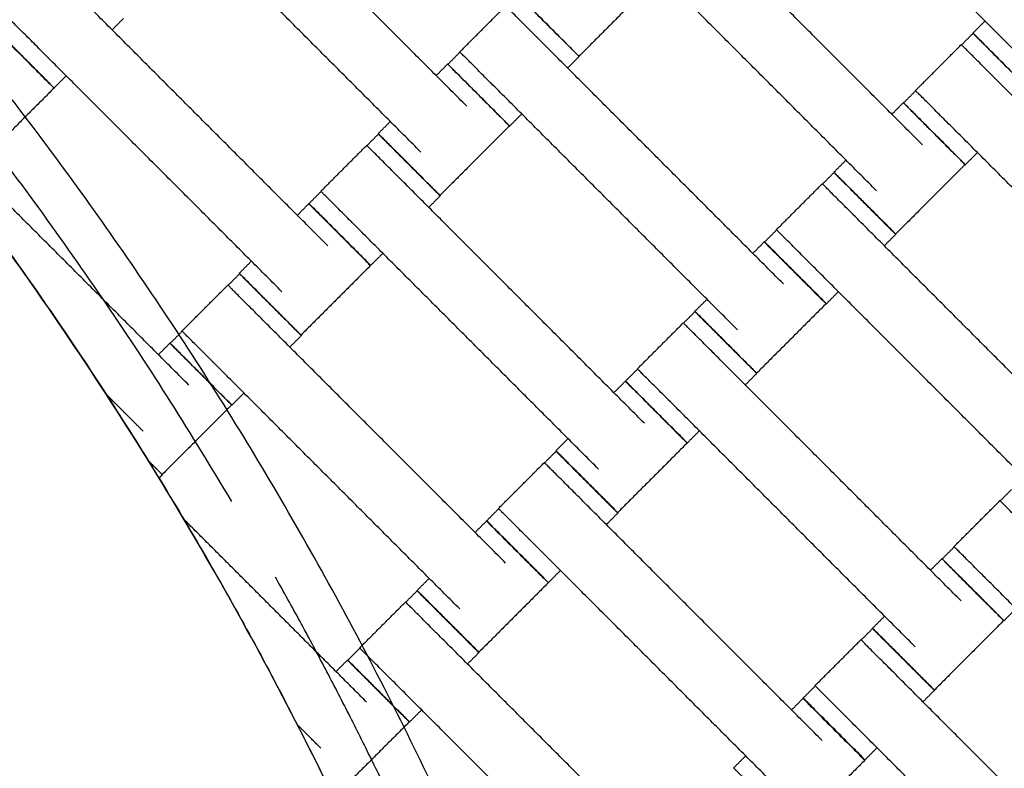
# Model space of a CAD drawing. Units: centimetres. Extents: x 596 to 1110, y -1011 to -530.
# Drawn here: x 871 to 893, y -802 to -785 of the extents above; entities that cross this region are included whole.
import ezdxf

# ---------------------------------------------------------------- set-up
doc = ezdxf.new("R2010")
doc.units = ezdxf.units.CM
for name, color, linetype, true_color in [('Domyslna', 7, 'Continuous', 0x000000), ('Make2D$Adnotacja', 7, 'Continuous', 0x000000), ('Make2D$Widoczne$Krzywe', 7, 'Continuous', 0x000000)]:
    doc.layers.add(name, color=color, linetype=linetype, true_color=true_color)
doc.styles.add('Arial Normalny', font='arial.ttf')
doc.dimstyles.new('TRAMPOL', dxfattribs={"dimscale": 1.1, "dimtxt": 7, "dimasz": 10, "dimexe": 5, "dimexo": 5, "dimgap": 1.1, "dimtad": 1, "dimtoh": 1, "dimdec": 0, "dimzin": 1, "dimdsep": 46, "dimtxsty": 'Arial Normalny', "dimcen": 5, "dimazin": 1, "dimtfac": 1, "dimtdec": 4, "dimtix": 1, "dimtofl": 0, "dimtmove": 1, "dimatfit": 3, "dimfxl": 10, "dimtolj": 1, "dimtzin": 1, "dimarcsym": 0})

# ---------------------------------------------------------------- blocks, each defined once
blk = doc.blocks.new('*D3')
at = {"layer": 'Defpoints', "color": 0, "transparency": 16777216}
for p in [(963.336, -749.694), (801.783, -839.812)]:
    blk.add_point(p, dxfattribs=at)
at = {"layer": 'Make2D$Adnotacja', "color": 0, "lineweight": -2, "transparency": 16777216}
for p, q in [((982.549, -738.977), (972.943, -744.335)), ((1008.168, -738.977), (982.549, -738.977))]:
    blk.add_line(p, q, dxfattribs=at)
at = {"layer": 'Make2D$Adnotacja', "color": 0, "transparency": 16777216}
for p, q in [((801.783, -845.312), (801.783, -834.312)), ((796.283, -839.812), (807.283, -839.812))]:
    blk.add_line(p, q, dxfattribs=at)
blk.add_solid([(972.05, -742.734), (973.836, -745.936), (963.336, -749.694)], dxfattribs=at)
at = {"layer": 'Make2D$Adnotacja', "color": 0, "transparency": 16777216, "insert": (995.964, -733.836), "char_height": 7.7, "attachment_point": 5, "style": 'Arial Normalny'}
blk.add_mtext('\\A1;R185', dxfattribs=at)
blk = doc.blocks.new('*D4')
at = {"layer": 'Defpoints', "color": 0, "transparency": 16777216}
for p in [(1006.723, -607.576), (801.425, -839.93)]:
    blk.add_point(p, dxfattribs=at)
at = {"layer": 'Make2D$Adnotacja', "color": 0, "lineweight": -2, "transparency": 16777216}
for p, q in [((788.812, -854.206), (999.44, -615.819)), ((763.278, -854.206), (788.812, -854.206))]:
    blk.add_line(p, q, dxfattribs=at)
at = {"layer": 'Make2D$Adnotacja', "color": 0, "transparency": 16777216}
blk.add_solid([(1000.814, -617.033), (998.066, -614.605), (1006.723, -607.576)], dxfattribs=at)
at = {"layer": 'Make2D$Adnotacja', "color": 0, "transparency": 16777216, "insert": (775.44, -849.065), "char_height": 7.7, "attachment_point": 5, "style": 'Arial Normalny'}
blk.add_mtext('\\A1;R310', dxfattribs=at)
blk = doc.blocks.new('*D5')
at = {"layer": 'Defpoints', "color": 0, "transparency": 16777216}
for p in [(801.399, -779.797), (986.399, -839.797), (986.399, -878.99)]:
    blk.add_point(p, dxfattribs=at)
at = {"layer": 'Make2D$Adnotacja', "color": 0, "lineweight": -2, "transparency": 16777216}
for p, q in [((801.399, -785.297), (801.399, -884.49)), ((986.399, -845.297), (986.399, -884.49)), ((812.399, -878.99), (975.399, -878.99))]:
    blk.add_line(p, q, dxfattribs=at)
at = {"layer": 'Make2D$Adnotacja', "color": 0, "transparency": 16777216}
for points in [[(812.399, -877.157), (812.399, -880.824), (801.399, -878.99)], [(975.399, -880.824), (975.399, -877.157), (986.399, -878.99)]]:
    blk.add_solid(points, dxfattribs=at)
at = {"layer": 'Make2D$Adnotacja', "color": 0, "transparency": 16777216, "insert": (893.899, -873.85), "char_height": 7.7, "attachment_point": 5, "style": 'Arial Normalny'}
blk.add_mtext('\\A1;185', dxfattribs=at)
blk = doc.blocks.new('*D15')
at = {"layer": 'Defpoints', "color": 0, "transparency": 16777216}
for p in [(963.336, -749.694), (801.783, -839.812)]:
    blk.add_point(p, dxfattribs=at)
at = {"layer": 'Domyslna', "color": 0, "lineweight": -2, "transparency": 16777216}
for p, q in [((982.549, -738.977), (972.943, -744.335)), ((1008.168, -738.977), (982.549, -738.977))]:
    blk.add_line(p, q, dxfattribs=at)
at = {"layer": 'Domyslna', "color": 0, "transparency": 16777216}
for p, q in [((801.783, -845.312), (801.783, -834.312)), ((796.283, -839.812), (807.283, -839.812))]:
    blk.add_line(p, q, dxfattribs=at)
blk.add_solid([(972.05, -742.734), (973.836, -745.936), (963.336, -749.694)], dxfattribs=at)
at = {"layer": 'Domyslna', "color": 0, "transparency": 16777216, "insert": (995.964, -733.836), "char_height": 7.7, "attachment_point": 5, "style": 'Arial Normalny'}
blk.add_mtext('\\A1;R185', dxfattribs=at)
blk = doc.blocks.new('*D16')
at = {"layer": 'Defpoints', "color": 0, "transparency": 16777216}
for p in [(1006.723, -607.576), (801.425, -839.93)]:
    blk.add_point(p, dxfattribs=at)
at = {"layer": 'Domyslna', "color": 0, "lineweight": -2, "transparency": 16777216}
for p, q in [((788.812, -854.206), (999.44, -615.819)), ((763.278, -854.206), (788.812, -854.206))]:
    blk.add_line(p, q, dxfattribs=at)
at = {"layer": 'Domyslna', "color": 0, "transparency": 16777216}
blk.add_solid([(1000.814, -617.033), (998.066, -614.605), (1006.723, -607.576)], dxfattribs=at)
at = {"layer": 'Domyslna', "color": 0, "transparency": 16777216, "insert": (775.44, -849.065), "char_height": 7.7, "attachment_point": 5, "style": 'Arial Normalny'}
blk.add_mtext('\\A1;R310', dxfattribs=at)
blk = doc.blocks.new('*D17')
at = {"layer": 'Defpoints', "color": 0, "transparency": 16777216}
for p in [(801.399, -779.797), (986.399, -839.797), (986.399, -878.99)]:
    blk.add_point(p, dxfattribs=at)
at = {"layer": 'Domyslna', "color": 0, "lineweight": -2, "transparency": 16777216}
for p, q in [((801.399, -785.297), (801.399, -884.49)), ((986.399, -845.297), (986.399, -884.49)), ((812.399, -878.99), (975.399, -878.99))]:
    blk.add_line(p, q, dxfattribs=at)
at = {"layer": 'Domyslna', "color": 0, "transparency": 16777216}
for points in [[(812.399, -877.157), (812.399, -880.824), (801.399, -878.99)], [(975.399, -880.824), (975.399, -877.157), (986.399, -878.99)]]:
    blk.add_solid(points, dxfattribs=at)
at = {"layer": 'Domyslna', "color": 0, "transparency": 16777216, "insert": (893.899, -873.85), "char_height": 7.7, "attachment_point": 5, "style": 'Arial Normalny'}
blk.add_mtext('\\A1;185', dxfattribs=at)

msp = doc.modelspace()

# ---------------------------------------------------------------- linework, layer by layer
at = {"layer": 'Domyslna', "color": 6, "lineweight": 100, "true_color": 0xff00ff}
msp.add_arc((799.625, -839.93), 310.058, 359.92634, 89.61785, dxfattribs=at)
at = {"layer": 'Make2D$Widoczne$Krzywe', "color": 6, "true_color": 0xff00ff}
msp.add_rational_spline([(1109.683, -840.329), (1110.079, -531.936), (801.693, -529.879), (739.119, -556.592), (676.546, -583.304), (676.546, -711.541), (676.546, -839.777), (738.778, -902.213), (801.011, -964.649), (929.052, -964.649), (1057.092, -964.649), (1083.388, -902.489), (1109.683, -840.329)], [1, 0.709007847199, 1, 1, 1, 1, 1, 1, 1, 1, 1, 1, 1], degree=2, knots=[-485.36854, -485.36854, -485.36854, 0, 0, 136.074006, 136.074006, 392.546951, 392.546951, 568.854922, 568.854922, 824.936447, 824.936447, 959.922775, 959.922775, 959.922775], dxfattribs=at)
at = {"layer": 'Make2D$Widoczne$Krzywe', "color": 1, "lineweight": -3, "true_color": 0xff0000}
for points, knots in [([(801.4, -654.794), (804.371, -654.794), (810.305, -654.937), (819.17, -655.578), (827.964, -656.64), (836.655, -658.113), (845.214, -659.986), (853.617, -662.246), (861.838, -664.874), (869.856, -667.855), (877.646, -671.167), (885.195, -674.789), (892.483, -678.7), (899.5, -682.875), (906.231, -687.292), (912.671, -691.927), (918.811, -696.756), (924.967, -702.03), (931.167, -707.839), (937.42, -714.29), (943.452, -721.157), (949.231, -728.436), (954.717, -736.115), (959.874, -744.179), (964.666, -752.608), (969.057, -761.379), (973.016, -770.465), (976.511, -779.833), (979.515, -789.449), (982.005, -799.273), (983.96, -809.264), (985.367, -819.378), (986.214, -829.569), (986.402, -836.388), (986.402, -839.797)], [0.004926, 0.004926, 0.004926, 0.004926, 89.124556, 178.025183, 266.600581, 354.751679, 442.382274, 529.399626, 615.714998, 701.244127, 785.907633, 869.631356, 952.346612, 1033.99039, 1114.505468, 1193.840461, 1271.949819, 1348.793749, 1436.958058, 1526.776711, 1618.187939, 1711.120002, 1805.491088, 1901.209359, 1998.17314, 2096.271265, 2195.383589, 2295.38166, 2396.129563, 2497.484898, 2599.299908, 2701.422716, 2803.698657, 2905.971666, 2905.971666, 2905.971666, 2905.971666]), ([(805.4, -754.893), (806.614, -754.95), (809.13, -755.122), (812.956, -755.557), (816.89, -756.19), (820.846, -757.02), (824.812, -758.052), (828.772, -759.29), (832.712, -760.738), (836.615, -762.397), (840.464, -764.266), (844.244, -766.344), (847.937, -768.626), (851.528, -771.107), (855, -773.78), (858.338, -776.636), (861.528, -779.666), (864.557, -782.856), (867.415, -786.195), (870.088, -789.666), (872.569, -793.257), (874.851, -796.95), (876.929, -800.73), (878.798, -804.579), (880.457, -808.482), (881.905, -812.422), (883.144, -816.381), (884.176, -820.347), (885.006, -824.304), (885.639, -828.237), (886.224, -833.389), (886.398, -837.246), (886.398, -839.796), (886.398, -839.797)], [40.031732, 40.031732, 40.031732, 40.031732, 76.479325, 115.697866, 155.534891, 195.96039, 236.940804, 278.43907, 320.414719, 362.824023, 405.620191, 448.753616, 492.172177, 535.821573, 579.645713, 623.587128, 667.587417, 711.587705, 755.52912, 799.35326, 843.002656, 886.421217, 929.554643, 972.35081, 1014.760114, 1056.735764, 1098.23403, 1139.214443, 1179.639942, 1219.476967, 1258.695508, 1335.174833, 1335.188323, 1335.188323, 1335.188323, 1335.188323])]:
    msp.add_open_spline(points, degree=3, knots=knots, dxfattribs=at)
at = {"layer": 'Make2D$Widoczne$Krzywe', "color": 1, "linetype": 'Continuous', "lineweight": -3, "true_color": 0xff0000}
msp.add_rational_spline([(986.572, -839.816), (986.573, -763.18), (932.379, -708.994), (888.876, -665.499), (827.99, -656.718)], [1, 0.923859525039, 1, 0.937949376157, 0.977034972472], degree=2, knots=[0, 0, 0, 1453.094373, 1453.094373, 2637.292559, 2637.292559, 2637.292559], dxfattribs=at)
at = {"layer": 'Make2D$Widoczne$Krzywe', "color": 9, "linetype": 'Continuous', "lineweight": -3, "true_color": 0xbebebe}
for points, weights, knots in [([(957.547, -814.796), (949.444, -764.279), (913.262, -728.106), (877.016, -691.869), (826.399, -683.816)], [0.975188052723, 0.939464259747, 1, 0.939363885243, 0.97530678484], [254.275543, 254.275543, 254.275543, 1240.753742, 1240.753742, 2228.867624, 2228.867624, 2228.867624]), ([(884.905, -814.796), (878.598, -793.79), (863.086, -778.284), (847.509, -762.714), (826.399, -756.431)], [0.964383877635, 0.952235222148, 1, 0.952044138641, 0.964482038149], [254.806946, 254.806946, 254.806946, 683.443135, 683.443135, 1113.794088, 1113.794088, 1113.794088])]:
    msp.add_rational_spline(points, weights, degree=2, knots=knots, dxfattribs=at)
at = {"layer": 'Make2D$Widoczne$Krzywe', "color": 1, "lineweight": -3, "true_color": 0xff0000}
msp.add_rational_spline([(886.399, -839.797), (886.399, -777.02), (826.399, -758.556)], [0.999999869549, 0.765745477646, 0.906202178268], degree=2, dxfattribs=at)
at = {"layer": 'Make2D$Widoczne$Krzywe', "color": 9, "linetype": 'Continuous', "lineweight": -3, "true_color": 0xbebebe}
for points, weights in [([(875.548, -795.933), (864.332, -777.026), (845.419, -765.821)], [1, 0.968849525291, 1]), ([(883.866, -814.796), (881.141, -805.834), (876.55, -797.668)], [0.984697283371, 0.986484567109, 1])]:
    msp.add_rational_spline(points, weights, degree=2, dxfattribs=at)
at = {"layer": 'Make2D$Widoczne$Krzywe', "color": 18, "lineweight": -3, "true_color": 0x000000}
for points in [[(893.487, -785.645), (890.666, -782.824), (887.845, -780.004)], [(880.925, -786.893), (878.104, -784.072), (875.284, -781.251)], [(891.355, -787.777), (888.534, -784.956), (885.713, -782.135)], [(879.875, -787.943), (877.054, -785.122), (874.233, -782.302)], [(890.305, -788.827), (887.484, -786.006), (884.663, -783.185)], [(885.085, -784.163), (884.29, -784.958), (883.495, -785.753)], [(877.745, -790.087), (874.925, -787.266), (872.104, -784.445)], [(880.767, -785.653), (881.292, -785.128), (881.817, -784.603)], [(873.071, -784.886), (872.939, -785.018), (872.808, -785.149)], [(892.511, -785.223), (892.65, -785.084), (892.788, -784.946)], [(888.173, -790.959), (885.352, -788.138), (882.531, -785.317)], [(892.252, -785.491), (892.383, -785.36), (892.515, -785.228)], [(876.695, -791.137), (873.874, -788.317), (871.053, -785.496)], [(891.196, -786.537), (891.722, -786.012), (892.247, -785.486)], [(880.495, -785.935), (880.633, -785.796), (880.772, -785.657)], [(883.498, -785.758), (883.367, -785.89), (883.235, -786.021)], [(880.226, -786.194), (880.358, -786.063), (880.489, -785.931)], [(871.757, -786.2), (871.619, -786.338), (871.48, -786.477)], [(898.603, -791.843), (895.782, -789.022), (892.961, -786.201)], [(871.479, -786.48), (870.684, -787.275), (869.889, -788.07)], [(887.123, -792.009), (884.302, -789.188), (881.481, -786.367)], [(890.924, -786.818), (891.063, -786.68), (891.201, -786.542)], [(890.656, -787.078), (890.788, -786.946), (890.919, -786.815)], [(882.185, -787.071), (882.047, -787.21), (881.908, -787.348)], [(878.899, -787.521), (879.038, -787.383), (879.176, -787.244)], [(881.903, -787.345), (881.108, -788.14), (880.313, -788.935)], [(897.553, -792.893), (894.732, -790.072), (891.911, -787.251)], [(874.567, -793.276), (871.746, -790.455), (868.925, -787.635)], [(878.642, -787.794), (878.773, -787.663), (878.905, -787.531)], [(877.587, -788.84), (878.112, -788.315), (878.637, -787.79)], [(892.615, -787.955), (892.477, -788.094), (892.338, -788.232)], [(889.329, -788.405), (889.468, -788.266), (889.606, -788.128)], [(892.333, -788.229), (891.538, -789.024), (890.743, -789.819)], [(884.993, -794.146), (882.172, -791.325), (879.352, -788.504)], [(889.07, -788.673), (889.201, -788.542), (889.333, -788.41)], [(888.014, -789.719), (888.54, -789.194), (889.065, -788.668)], [(877.315, -789.122), (877.453, -788.983), (877.592, -788.845)], [(880.319, -788.945), (880.187, -789.076), (880.056, -789.208)], [(877.047, -789.388), (877.178, -789.257), (877.309, -789.125)], [(895.421, -795.025), (892.6, -792.204), (889.779, -789.383)], [(883.943, -795.196), (881.122, -792.375), (878.301, -789.554)], [(887.742, -790), (887.881, -789.862), (888.02, -789.723)], [(890.746, -789.824), (890.615, -789.955), (890.483, -790.087)], [(887.474, -790.26), (887.606, -790.128), (887.737, -789.997)], [(879.005, -790.258), (878.867, -790.397), (878.728, -790.535)], [(875.719, -790.715), (875.858, -790.577), (875.996, -790.438)], [(878.723, -790.539), (877.928, -791.334), (877.133, -792.129)], [(894.371, -796.075), (891.55, -793.254), (888.729, -790.433)], [(875.463, -790.99), (875.595, -790.859), (875.726, -790.728)], [(874.408, -792.036), (874.933, -791.511), (875.458, -790.986)], [(889.433, -791.137), (889.295, -791.276), (889.156, -791.414)], [(886.147, -791.587), (886.285, -791.449), (886.424, -791.31)], [(889.151, -791.411), (888.356, -792.206), (887.561, -793.001)], [(881.815, -797.342), (878.994, -794.521), (876.173, -791.7)], [(885.888, -791.855), (886.019, -791.724), (886.151, -791.592)], [(884.832, -792.901), (885.358, -792.376), (885.883, -791.85)], [(874.136, -792.318), (874.275, -792.179), (874.413, -792.04)], [(877.14, -792.141), (877.009, -792.273), (876.877, -792.404)], [(873.868, -792.577), (874, -792.446), (874.131, -792.314)], [(892.239, -798.207), (889.418, -795.386), (886.597, -792.565)], [(880.765, -798.392), (877.944, -795.571), (875.123, -792.751)], [(884.56, -793.182), (884.699, -793.044), (884.837, -792.905)], [(887.564, -793.006), (887.433, -793.137), (887.301, -793.269)], [(884.294, -793.447), (884.426, -793.315), (884.557, -793.184)], [(873.517, -794.326), (873.093, -793.903), (872.67, -793.479)], [(875.827, -793.454), (875.688, -793.593), (875.55, -793.731)], [(872.786, -793.659), (872.802, -793.643), (872.818, -793.627)], [(875.545, -793.728), (874.75, -794.523), (873.955, -795.318)], [(891.189, -799.257), (888.368, -796.436), (885.547, -793.615)], [(886.251, -794.319), (886.113, -794.458), (885.974, -794.596)], [(882.967, -794.774), (883.106, -794.636), (883.244, -794.497)], [(885.971, -794.598), (885.176, -795.393), (884.381, -796.188)], [(882.708, -795.049), (882.839, -794.918), (882.971, -794.786)], [(881.652, -796.095), (882.178, -795.57), (882.703, -795.044)], [(873.958, -795.323), (873.92, -795.361), (873.882, -795.4)], [(889.059, -801.401), (886.238, -798.58), (883.417, -795.759)], [(893.136, -795.921), (893.267, -795.789), (893.398, -795.658)], [(892.08, -796.966), (892.605, -796.441), (893.131, -795.916)], [(881.38, -796.377), (881.519, -796.238), (881.658, -796.099)], [(884.384, -796.2), (884.253, -796.332), (884.121, -796.463)], [(878.633, -800.524), (876.541, -798.432), (874.45, -796.341)], [(881.116, -796.643), (881.247, -796.512), (881.379, -796.38)], [(888.009, -802.451), (885.188, -799.63), (882.367, -796.809)], [(891.808, -797.248), (891.947, -797.11), (892.085, -796.971)], [(891.54, -797.507), (891.672, -797.376), (891.803, -797.245)], [(883.071, -797.513), (882.933, -797.652), (882.794, -797.79)], [(879.789, -797.97), (879.927, -797.832), (880.066, -797.693)], [(882.793, -797.794), (881.997, -798.589), (881.202, -799.384)], [(898.437, -803.323), (895.616, -800.502), (892.795, -797.681)], [(879.529, -798.238), (879.661, -798.107), (879.792, -797.975)], [(878.474, -799.284), (878.999, -798.759), (879.524, -798.234)], [(893.499, -798.385), (893.361, -798.523), (893.222, -798.662)], [(890.213, -798.835), (890.351, -798.696), (890.49, -798.558)], [(893.217, -798.658), (892.422, -799.454), (891.627, -800.249)], [(889.953, -799.103), (890.085, -798.972), (890.216, -798.84)], [(885.881, -804.59), (883.06, -801.769), (880.239, -798.948)], [(888.898, -800.148), (889.423, -799.623), (889.949, -799.098)], [(878.202, -799.566), (878.341, -799.427), (878.479, -799.289)], [(881.206, -799.389), (881.075, -799.521), (880.943, -799.652)], [(877.934, -799.825), (878.065, -799.693), (878.197, -799.562)], [(896.305, -805.455), (893.484, -802.634), (890.663, -799.813)], [(884.83, -805.64), (882.01, -802.819), (879.189, -799.998)], [(888.626, -800.43), (888.765, -800.292), (888.903, -800.153)], [(891.63, -800.254), (891.499, -800.385), (891.367, -800.517)], [(888.36, -800.702), (888.492, -800.57), (888.623, -800.439)], [(879.893, -800.702), (879.754, -800.841), (879.616, -800.979)], [(895.255, -806.505), (892.434, -803.684), (889.613, -800.863)], [(877.583, -801.574), (877.315, -801.307), (877.047, -801.039)], [(879.611, -800.976), (878.815, -801.771), (878.02, -802.566)], [(890.317, -801.567), (890.179, -801.705), (890.04, -801.844)], [(887.033, -802.029), (887.171, -801.891), (887.31, -801.752)], [(890.037, -801.853), (889.242, -802.648), (888.447, -803.443)]]:
    msp.add_open_spline(points, degree=2, dxfattribs=at)
for points, weights in [([(882.081, -784.339), (882.081, -784.34), (882.788, -785.046)], [1, 0.707106781187, 1]), ([(882.085, -784.344), (882.084, -784.345), (882.791, -785.052)], [1, 0.707106781187, 1]), ([(870.065, -785.066), (870.065, -785.067), (870.772, -785.774)], [1, 0.707106781187, 1]), ([(870.067, -785.063), (870.066, -785.063), (870.773, -785.77)], [1, 0.707106781187, 1]), ([(882.791, -785.052), (883.498, -785.758), (883.498, -785.758)], [1, 0.707106781187, 1]), ([(892.511, -785.223), (892.511, -785.223), (893.217, -785.93)], [1, 0.707106781187, 1]), ([(892.515, -785.228), (892.514, -785.229), (893.221, -785.936)], [1, 0.707106781187, 1]), ([(870.772, -785.774), (871.478, -786.48), (871.479, -786.48)], [1, 0.707106781187, 1]), ([(870.773, -785.77), (871.48, -786.477), (871.48, -786.477)], [1, 0.707106781187, 1]), ([(880.489, -785.931), (880.489, -785.931), (881.196, -786.638)], [1, 0.707106781187, 1]), ([(880.495, -785.935), (880.494, -785.935), (881.2, -786.641)], [1, 0.707475560933, 0.999263369164]), ([(893.221, -785.936), (893.928, -786.642), (893.928, -786.642)], [1, 0.707106781187, 1]), ([(881.196, -786.638), (881.903, -787.345), (881.903, -787.345)], [1, 0.707106781187, 1]), ([(881.201, -786.642), (881.908, -787.349), (881.908, -787.348)], [1, 0.707106781187, 1]), ([(890.919, -786.815), (890.919, -786.815), (891.626, -787.522)], [1, 0.707106781187, 1]), ([(890.924, -786.818), (890.924, -786.819), (891.629, -787.524)], [1, 0.70773261074, 0.998751015332]), ([(878.899, -787.521), (878.899, -787.522), (879.606, -788.228)], [1, 0.707106781187, 1]), ([(878.905, -787.531), (878.904, -787.532), (879.611, -788.239)], [1, 0.707106781187, 1]), ([(891.626, -787.522), (892.332, -788.229), (892.333, -788.229)], [1, 0.707106781187, 1]), ([(891.631, -787.526), (892.338, -788.233), (892.338, -788.232)], [1, 0.707106781187, 1]), ([(879.606, -788.228), (880.312, -788.935), (880.313, -788.935)], [1, 0.707106781187, 1]), ([(879.611, -788.239), (880.318, -788.945), (880.319, -788.945)], [1, 0.707106781187, 1]), ([(889.329, -788.405), (889.329, -788.405), (890.035, -789.112)], [1, 0.707106781187, 1]), ([(889.333, -788.41), (889.332, -788.411), (890.039, -789.118)], [1, 0.707106781187, 1]), ([(877.309, -789.125), (877.309, -789.125), (878.016, -789.832)], [1, 0.707106781187, 1]), ([(877.315, -789.122), (877.314, -789.122), (878.021, -789.829)], [1, 0.707106781187, 1]), ([(890.038, -789.115), (890.742, -789.819), (890.743, -789.819)], [0.998719487157, 0.707748443343, 1]), ([(890.039, -789.118), (890.746, -789.824), (890.746, -789.824)], [1, 0.707106781187, 1]), ([(878.016, -789.832), (878.723, -790.539), (878.723, -790.539)], [1, 0.707106781187, 1]), ([(878.021, -789.829), (878.728, -790.536), (878.728, -790.535)], [1, 0.707106781187, 1]), ([(887.737, -789.997), (887.737, -789.997), (888.444, -790.704)], [1, 0.707106781187, 1]), ([(887.742, -790), (887.742, -790.001), (888.448, -790.707)], [1, 0.707449431837, 0.999315500422]), ([(875.719, -790.715), (875.719, -790.716), (876.426, -791.423)], [1, 0.707106781187, 1]), ([(875.726, -790.728), (875.726, -790.728), (876.433, -791.435)], [1, 0.707106781187, 1]), ([(888.444, -790.704), (889.151, -791.411), (889.151, -791.411)], [1, 0.707106781187, 1]), ([(888.449, -790.708), (889.156, -791.415), (889.156, -791.414)], [1, 0.707106781187, 1]), ([(876.426, -791.423), (877.133, -792.129), (877.133, -792.129)], [1, 0.707106781187, 1]), ([(876.433, -791.435), (877.14, -792.142), (877.14, -792.141)], [1, 0.707106781187, 1]), ([(886.147, -791.587), (886.147, -791.587), (886.853, -792.294)], [1, 0.707106781187, 1]), ([(886.151, -791.592), (886.15, -791.593), (886.857, -792.299)], [1, 0.707106781187, 1]), ([(874.131, -792.314), (874.131, -792.315), (874.837, -793.021)], [1, 0.707106781187, 1]), ([(874.136, -792.318), (874.136, -792.318), (874.84, -793.023)], [1, 0.707736185097, 0.998743897256]), ([(886.856, -792.297), (887.56, -793.001), (887.561, -793.001)], [0.998720297298, 0.707748036491, 1]), ([(886.857, -792.299), (887.564, -793.006), (887.564, -793.006)], [1, 0.707106781187, 1]), ([(874.837, -793.021), (875.544, -793.728), (875.545, -793.728)], [1, 0.707106781187, 1]), ([(874.843, -793.025), (875.549, -793.732), (875.55, -793.731)], [1, 0.707106781187, 1]), ([(884.557, -793.184), (884.557, -793.184), (885.264, -793.891)], [1, 0.707106781187, 1]), ([(884.56, -793.182), (884.56, -793.183), (885.267, -793.89)], [1, 0.707106781187, 1]), ([(885.264, -793.891), (885.971, -794.598), (885.971, -794.598)], [1, 0.707106781187, 1]), ([(885.267, -793.89), (885.974, -794.597), (885.974, -794.596)], [1, 0.707106781187, 1]), ([(882.967, -794.774), (882.967, -794.774), (883.674, -795.481)], [1, 0.707106781187, 1]), ([(882.971, -794.786), (882.97, -794.787), (883.677, -795.494)], [1, 0.707106781187, 1]), ([(873.955, -795.318), (873.955, -795.318), (873.632, -794.995)], [1, 0.816084894394, 0.863139738909]), ([(873.634, -794.998), (873.954, -795.318), (873.955, -795.318)], [0.862714717152, 0.816924915165, 1]), ([(873.958, -795.323), (873.958, -795.323), (873.634, -794.998)], [1, 0.815601763337, 0.863388551798]), ([(873.637, -795.002), (873.958, -795.323), (873.958, -795.323)], [0.862872329796, 0.816611178294, 1]), ([(883.674, -795.481), (884.38, -796.188), (884.381, -796.188)], [1, 0.707106781187, 1]), ([(883.677, -795.494), (884.384, -796.2), (884.384, -796.2)], [1, 0.707106781187, 1]), ([(881.379, -796.38), (881.378, -796.38), (882.085, -797.087)], [1, 0.707106781187, 1]), ([(881.38, -796.377), (881.38, -796.377), (882.087, -797.084)], [1, 0.707106781187, 1]), ([(882.085, -797.087), (882.792, -797.794), (882.793, -797.794)], [1, 0.707106781187, 1]), ([(882.087, -797.084), (882.794, -797.791), (882.794, -797.79)], [1, 0.707106781187, 1]), ([(891.803, -797.245), (891.803, -797.245), (892.51, -797.952)], [1, 0.707106781187, 1]), ([(891.808, -797.248), (891.808, -797.249), (892.512, -797.953)], [1, 0.707748443303, 0.998719487237]), ([(879.789, -797.97), (879.788, -797.971), (880.495, -798.677)], [1, 0.707106781187, 1]), ([(879.792, -797.975), (879.792, -797.976), (880.499, -798.683)], [1, 0.707106781187, 1]), ([(892.51, -797.952), (893.216, -798.659), (893.217, -798.658)], [1, 0.707106781187, 1]), ([(892.515, -797.956), (893.222, -798.662), (893.222, -798.662)], [1, 0.707106781187, 1]), ([(880.497, -798.68), (881.202, -799.384), (881.202, -799.384)], [0.998719487174, 0.707748443335, 1]), ([(880.499, -798.683), (881.206, -799.39), (881.206, -799.389)], [1, 0.707106781187, 1]), ([(890.213, -798.835), (890.212, -798.835), (890.919, -799.542)], [1, 0.707106781187, 1]), ([(890.216, -798.84), (890.216, -798.84), (890.923, -799.547)], [1, 0.707106781187, 1]), ([(878.197, -799.562), (878.196, -799.562), (878.903, -800.269)], [1, 0.707106781187, 1]), ([(878.202, -799.566), (878.202, -799.566), (878.907, -800.272)], [1, 0.707487844707, 0.99923886451]), ([(890.922, -799.544), (891.626, -800.249), (891.627, -800.249)], [0.998720304685, 0.707748032781, 1]), ([(890.923, -799.547), (891.63, -800.254), (891.63, -800.254)], [1, 0.707106781187, 1]), ([(878.903, -800.269), (879.61, -800.976), (879.611, -800.976)], [1, 0.707106781187, 1]), ([(878.909, -800.273), (879.615, -800.98), (879.616, -800.979)], [1, 0.707106781187, 1]), ([(888.623, -800.439), (888.623, -800.439), (889.33, -801.146)], [1, 0.707106781187, 1]), ([(888.626, -800.43), (888.626, -800.431), (889.333, -801.138)], [1, 0.707106781187, 1]), ([(889.33, -801.146), (890.036, -801.853), (890.037, -801.853)], [1, 0.707106781187, 1]), ([(889.333, -801.138), (890.04, -801.844), (890.04, -801.844)], [1, 0.707106781187, 1]), ([(887.033, -802.029), (887.033, -802.029), (887.739, -802.736)], [1, 0.707106781187, 1])]:
    msp.add_rational_spline(points, weights, degree=2, dxfattribs=at)
for points, weights, knots in [([(883.495, -785.753), (883.495, -785.753), (882.788, -785.046), (882.082, -784.339), (882.081, -784.339)], [1, 0.707106781187, 1, 0.707106781187, 1], [-47.123897, -47.123897, -47.123897, -31.415931, -31.415931, -15.707966, -15.707966, -15.707966]), ([(883.498, -785.758), (883.499, -785.758), (882.792, -785.051), (882.085, -784.344), (882.085, -784.344)], [1, 0.707106781187, 1, 0.707106781187, 1], [-47.123897, -47.123897, -47.123897, -31.415931, -31.415931, -15.707966, -15.707966, -15.707966]), ([(882.531, -785.317), (882.528, -785.313), (882.524, -785.309), (881.817, -784.603), (881.817, -784.603)], [0.99545943481, 0.997711841715, 1, 0.707106781187, 1], [-31.53865, -31.53865, -31.53865, -31.415935, -31.415935, -15.707968, -15.707968, -15.707968]), ([(871.053, -785.496), (871.05, -785.492), (871.046, -785.488), (870.339, -784.781), (870.339, -784.781)], [0.99545943481, 0.997711841715, 1, 0.707106781187, 1], [-31.53865, -31.53865, -31.53865, -31.415935, -31.415935, -15.707968, -15.707968, -15.707968]), ([(871.479, -786.48), (871.479, -786.48), (870.772, -785.773), (870.066, -785.066), (870.065, -785.066)], [1, 0.707106781187, 1, 0.707106781187, 1], [-47.123897, -47.123897, -47.123897, -31.415931, -31.415931, -15.707966, -15.707966, -15.707966]), ([(871.48, -786.477), (871.481, -786.476), (870.774, -785.769), (870.067, -785.062), (870.067, -785.063)], [1, 0.707106781187, 1, 0.707106781187, 1], [-47.123897, -47.123897, -47.123897, -31.415931, -31.415931, -15.707966, -15.707966, -15.707966]), ([(893.925, -786.637), (893.925, -786.636), (893.218, -785.93), (892.511, -785.223), (892.511, -785.223)], [1, 0.707106781187, 1, 0.707106781187, 1], [-47.123897, -47.123897, -47.123897, -31.415931, -31.415931, -15.707966, -15.707966, -15.707966]), ([(893.928, -786.642), (893.929, -786.642), (893.222, -785.935), (892.515, -785.228), (892.515, -785.228)], [1, 0.707106781187, 1, 0.707106781187, 1], [-47.123897, -47.123897, -47.123897, -31.415931, -31.415931, -15.707966, -15.707966, -15.707966]), ([(892.961, -786.201), (892.957, -786.197), (892.953, -786.193), (892.247, -785.486), (892.247, -785.486)], [0.99545943481, 0.997711841715, 1, 0.707106781187, 1], [-31.53865, -31.53865, -31.53865, -31.415935, -31.415935, -15.707968, -15.707968, -15.707968]), ([(881.481, -786.367), (881.477, -786.364), (881.473, -786.36), (880.767, -785.653), (880.767, -785.653)], [0.99545943481, 0.997711841715, 1, 0.707106781187, 1], [-31.53865, -31.53865, -31.53865, -31.415935, -31.415935, -15.707968, -15.707968, -15.707968]), ([(881.903, -787.345), (881.903, -787.344), (881.197, -786.637), (880.49, -785.931), (880.489, -785.931)], [1, 0.707106781187, 1, 0.707106781187, 1], [-47.123897, -47.123897, -47.123897, -31.415931, -31.415931, -15.707966, -15.707966, -15.707966]), ([(881.908, -787.348), (881.909, -787.348), (881.202, -786.641), (880.495, -785.934), (880.495, -785.935)], [1, 0.707106781187, 1, 0.707106781187, 1], [-47.123897, -47.123897, -47.123897, -31.415931, -31.415931, -15.707966, -15.707966, -15.707966]), ([(891.911, -787.251), (891.907, -787.247), (891.903, -787.244), (891.196, -786.537), (891.196, -786.537)], [0.99545943481, 0.997711841715, 1, 0.707106781187, 1], [-31.53865, -31.53865, -31.53865, -31.415935, -31.415935, -15.707968, -15.707968, -15.707968]), ([(892.333, -788.229), (892.333, -788.228), (891.626, -787.521), (890.92, -786.814), (890.919, -786.815)], [1, 0.707106781187, 1, 0.707106781187, 1], [-47.123897, -47.123897, -47.123897, -31.415931, -31.415931, -15.707966, -15.707966, -15.707966]), ([(892.338, -788.232), (892.338, -788.232), (891.632, -787.525), (890.925, -786.818), (890.924, -786.818)], [1, 0.707106781187, 1, 0.707106781187, 1], [-47.123897, -47.123897, -47.123897, -31.415931, -31.415931, -15.707966, -15.707966, -15.707966]), ([(880.313, -788.935), (880.313, -788.935), (879.606, -788.228), (878.9, -787.521), (878.899, -787.521)], [1, 0.707106781187, 1, 0.707106781187, 1], [-47.123897, -47.123897, -47.123897, -31.415931, -31.415931, -15.707966, -15.707966, -15.707966]), ([(880.319, -788.945), (880.319, -788.945), (879.612, -788.238), (878.905, -787.531), (878.905, -787.531)], [1, 0.707106781187, 1, 0.707106781187, 1], [-47.123897, -47.123897, -47.123897, -31.415931, -31.415931, -15.707966, -15.707966, -15.707966]), ([(879.352, -788.504), (879.348, -788.5), (879.344, -788.496), (878.637, -787.79), (878.637, -787.79)], [0.99545943481, 0.997711841715, 1, 0.707106781187, 1], [-31.53865, -31.53865, -31.53865, -31.415935, -31.415935, -15.707968, -15.707968, -15.707968]), ([(890.743, -789.819), (890.743, -789.818), (890.036, -789.112), (889.329, -788.405), (889.329, -788.405)], [1, 0.707106781187, 1, 0.707106781187, 1], [-47.123897, -47.123897, -47.123897, -31.415931, -31.415931, -15.707966, -15.707966, -15.707966]), ([(890.746, -789.824), (890.747, -789.824), (890.04, -789.117), (889.333, -788.41), (889.333, -788.41)], [1, 0.707106781187, 1, 0.707106781187, 1], [-47.123897, -47.123897, -47.123897, -31.415931, -31.415931, -15.707966, -15.707966, -15.707966]), ([(889.779, -789.383), (889.775, -789.379), (889.771, -789.375), (889.065, -788.668), (889.065, -788.668)], [0.99545943481, 0.997711841715, 1, 0.707106781187, 1], [-31.53865, -31.53865, -31.53865, -31.415935, -31.415935, -15.707968, -15.707968, -15.707968]), ([(878.301, -789.554), (878.297, -789.551), (878.294, -789.547), (877.587, -788.84), (877.587, -788.84)], [0.99545943481, 0.997711841715, 1, 0.707106781187, 1], [-31.53865, -31.53865, -31.53865, -31.415935, -31.415935, -15.707968, -15.707968, -15.707968]), ([(878.723, -790.539), (878.723, -790.538), (878.017, -789.832), (877.31, -789.125), (877.309, -789.125)], [1, 0.707106781187, 1, 0.707106781187, 1], [-47.123897, -47.123897, -47.123897, -31.415931, -31.415931, -15.707966, -15.707966, -15.707966]), ([(878.728, -790.535), (878.729, -790.535), (878.022, -789.828), (877.315, -789.121), (877.315, -789.122)], [1, 0.707106781187, 1, 0.707106781187, 1], [-47.123897, -47.123897, -47.123897, -31.415931, -31.415931, -15.707966, -15.707966, -15.707966]), ([(888.729, -790.433), (888.725, -790.429), (888.721, -790.426), (888.014, -789.719), (888.014, -789.719)], [0.99545943481, 0.997711841715, 1, 0.707106781187, 1], [-31.53865, -31.53865, -31.53865, -31.415935, -31.415935, -15.707968, -15.707968, -15.707968]), ([(889.151, -791.411), (889.151, -791.41), (888.444, -790.703), (887.738, -789.996), (887.737, -789.997)], [1, 0.707106781187, 1, 0.707106781187, 1], [-47.123897, -47.123897, -47.123897, -31.415931, -31.415931, -15.707966, -15.707966, -15.707966]), ([(889.156, -791.414), (889.156, -791.414), (888.45, -790.707), (887.743, -790), (887.742, -790)], [1, 0.707106781187, 1, 0.707106781187, 1], [-47.123897, -47.123897, -47.123897, -31.415931, -31.415931, -15.707966, -15.707966, -15.707966]), ([(877.133, -792.129), (877.133, -792.129), (876.426, -791.422), (875.72, -790.715), (875.719, -790.715)], [1, 0.707106781187, 1, 0.707106781187, 1], [-47.123897, -47.123897, -47.123897, -31.415931, -31.415931, -15.707966, -15.707966, -15.707966]), ([(877.14, -792.141), (877.14, -792.141), (876.434, -791.434), (875.727, -790.727), (875.726, -790.728)], [1, 0.707106781187, 1, 0.707106781187, 1], [-47.123897, -47.123897, -47.123897, -31.415931, -31.415931, -15.707966, -15.707966, -15.707966]), ([(876.173, -791.7), (876.169, -791.696), (876.165, -791.693), (875.458, -790.986), (875.458, -790.986)], [0.99545943481, 0.997711841715, 1, 0.707106781187, 1], [-31.53865, -31.53865, -31.53865, -31.415935, -31.415935, -15.707968, -15.707968, -15.707968]), ([(887.561, -793.001), (887.561, -793), (886.854, -792.294), (886.147, -791.587), (886.147, -791.587)], [1, 0.707106781187, 1, 0.707106781187, 1], [-47.123897, -47.123897, -47.123897, -31.415931, -31.415931, -15.707966, -15.707966, -15.707966]), ([(887.564, -793.006), (887.565, -793.006), (886.858, -792.299), (886.151, -791.592), (886.151, -791.592)], [1, 0.707106781187, 1, 0.707106781187, 1], [-47.123897, -47.123897, -47.123897, -31.415931, -31.415931, -15.707966, -15.707966, -15.707966]), ([(886.597, -792.565), (886.593, -792.561), (886.59, -792.557), (885.883, -791.85), (885.883, -791.85)], [0.99545943481, 0.997711841715, 1, 0.707106781187, 1], [-31.53865, -31.53865, -31.53865, -31.415935, -31.415935, -15.707968, -15.707968, -15.707968]), ([(875.123, -792.751), (875.119, -792.747), (875.115, -792.743), (874.408, -792.036), (874.408, -792.036)], [0.99545943481, 0.997711841715, 1, 0.707106781187, 1], [-31.53865, -31.53865, -31.53865, -31.415935, -31.415935, -15.707968, -15.707968, -15.707968]), ([(875.545, -793.728), (875.545, -793.727), (874.838, -793.021), (874.131, -792.314), (874.131, -792.314)], [1, 0.707106781187, 1, 0.707106781187, 1], [-47.123897, -47.123897, -47.123897, -31.415931, -31.415931, -15.707966, -15.707966, -15.707966]), ([(875.55, -793.731), (875.55, -793.731), (874.843, -793.024), (874.137, -792.317), (874.136, -792.318)], [1, 0.707106781187, 1, 0.707106781187, 1], [-47.123897, -47.123897, -47.123897, -31.415931, -31.415931, -15.707966, -15.707966, -15.707966]), ([(885.547, -793.615), (885.543, -793.611), (885.539, -793.607), (884.832, -792.901), (884.832, -792.901)], [0.99545943481, 0.997711841715, 1, 0.707106781187, 1], [-31.53865, -31.53865, -31.53865, -31.415935, -31.415935, -15.707968, -15.707968, -15.707968]), ([(885.971, -794.598), (885.971, -794.597), (885.265, -793.89), (884.558, -793.183), (884.557, -793.184)], [1, 0.707106781187, 1, 0.707106781187, 1], [-47.123897, -47.123897, -47.123897, -31.415931, -31.415931, -15.707966, -15.707966, -15.707966]), ([(885.974, -794.596), (885.974, -794.596), (885.268, -793.889), (884.561, -793.182), (884.56, -793.182)], [1, 0.707106781187, 1, 0.707106781187, 1], [-47.123897, -47.123897, -47.123897, -31.415931, -31.415931, -15.707966, -15.707966, -15.707966]), ([(884.381, -796.188), (884.381, -796.187), (883.674, -795.481), (882.967, -794.774), (882.967, -794.774)], [1, 0.707106781187, 1, 0.707106781187, 1], [-47.123897, -47.123897, -47.123897, -31.415931, -31.415931, -15.707966, -15.707966, -15.707966]), ([(884.384, -796.2), (884.385, -796.2), (883.678, -795.493), (882.971, -794.786), (882.971, -794.786)], [1, 0.707106781187, 1, 0.707106781187, 1], [-47.123897, -47.123897, -47.123897, -31.415931, -31.415931, -15.707966, -15.707966, -15.707966]), ([(883.417, -795.759), (883.413, -795.755), (883.41, -795.751), (882.703, -795.044), (882.703, -795.044)], [0.99545943481, 0.997711841715, 1, 0.707106781187, 1], [-31.53865, -31.53865, -31.53865, -31.415935, -31.415935, -15.707968, -15.707968, -15.707968]), ([(893.845, -796.631), (893.841, -796.627), (893.837, -796.623), (893.131, -795.916), (893.131, -795.916)], [0.99545943481, 0.997711841715, 1, 0.707106781187, 1], [-31.53865, -31.53865, -31.53865, -31.415935, -31.415935, -15.707968, -15.707968, -15.707968]), ([(882.367, -796.809), (882.363, -796.806), (882.359, -796.802), (881.652, -796.095), (881.652, -796.095)], [0.99545943481, 0.997711841715, 1, 0.707106781187, 1], [-31.53865, -31.53865, -31.53865, -31.415935, -31.415935, -15.707968, -15.707968, -15.707968]), ([(882.793, -797.794), (882.793, -797.793), (882.086, -797.087), (881.379, -796.38), (881.379, -796.38)], [1, 0.707106781187, 1, 0.707106781187, 1], [-47.123897, -47.123897, -47.123897, -31.415931, -31.415931, -15.707966, -15.707966, -15.707966]), ([(882.794, -797.79), (882.795, -797.79), (882.088, -797.083), (881.381, -796.376), (881.38, -796.377)], [1, 0.707106781187, 1, 0.707106781187, 1], [-47.123897, -47.123897, -47.123897, -31.415931, -31.415931, -15.707966, -15.707966, -15.707966]), ([(892.795, -797.681), (892.791, -797.677), (892.787, -797.673), (892.08, -796.966), (892.08, -796.966)], [0.99545943481, 0.997711841715, 1, 0.707106781187, 1], [-31.53865, -31.53865, -31.53865, -31.415935, -31.415935, -15.707968, -15.707968, -15.707968]), ([(893.217, -798.658), (893.217, -798.658), (892.51, -797.951), (891.803, -797.244), (891.803, -797.245)], [1, 0.707106781187, 1, 0.707106781187, 1], [-47.123897, -47.123897, -47.123897, -31.415931, -31.415931, -15.707966, -15.707966, -15.707966]), ([(893.222, -798.662), (893.222, -798.662), (892.515, -797.955), (891.809, -797.248), (891.808, -797.248)], [1, 0.707106781187, 1, 0.707106781187, 1], [-47.123897, -47.123897, -47.123897, -31.415931, -31.415931, -15.707966, -15.707966, -15.707966]), ([(881.202, -799.384), (881.203, -799.384), (880.496, -798.677), (879.789, -797.97), (879.789, -797.97)], [1, 0.707106781187, 1, 0.707106781187, 1], [-47.123897, -47.123897, -47.123897, -31.415931, -31.415931, -15.707966, -15.707966, -15.707966]), ([(881.206, -799.389), (881.206, -799.389), (880.499, -798.682), (879.793, -797.975), (879.792, -797.975)], [1, 0.707106781187, 1, 0.707106781187, 1], [-47.123897, -47.123897, -47.123897, -31.415931, -31.415931, -15.707966, -15.707966, -15.707966]), ([(880.239, -798.948), (880.235, -798.944), (880.231, -798.94), (879.524, -798.234), (879.524, -798.234)], [0.99545943481, 0.997711841715, 1, 0.707106781187, 1], [-31.53865, -31.53865, -31.53865, -31.415935, -31.415935, -15.707968, -15.707968, -15.707968]), ([(891.627, -800.249), (891.627, -800.248), (890.92, -799.541), (890.213, -798.835), (890.213, -798.835)], [1, 0.707106781187, 1, 0.707106781187, 1], [-47.123897, -47.123897, -47.123897, -31.415931, -31.415931, -15.707966, -15.707966, -15.707966]), ([(891.63, -800.254), (891.631, -800.253), (890.924, -799.547), (890.217, -798.84), (890.216, -798.84)], [1, 0.707106781187, 1, 0.707106781187, 1], [-47.123897, -47.123897, -47.123897, -31.415931, -31.415931, -15.707966, -15.707966, -15.707966]), ([(890.663, -799.813), (890.659, -799.809), (890.655, -799.805), (889.949, -799.098), (889.949, -799.098)], [0.99545943481, 0.997711841715, 1, 0.707106781187, 1], [-31.53865, -31.53865, -31.53865, -31.415935, -31.415935, -15.707968, -15.707968, -15.707968]), ([(879.189, -799.998), (879.185, -799.995), (879.181, -799.991), (878.474, -799.284), (878.474, -799.284)], [0.99545943481, 0.997711841715, 1, 0.707106781187, 1], [-31.53865, -31.53865, -31.53865, -31.415935, -31.415935, -15.707968, -15.707968, -15.707968]), ([(879.611, -800.976), (879.611, -800.975), (878.904, -800.268), (878.197, -799.562), (878.197, -799.562)], [1, 0.707106781187, 1, 0.707106781187, 1], [-47.123897, -47.123897, -47.123897, -31.415931, -31.415931, -15.707966, -15.707966, -15.707966]), ([(879.616, -800.979), (879.616, -800.979), (878.909, -800.272), (878.202, -799.565), (878.202, -799.566)], [1, 0.707106781187, 1, 0.707106781187, 1], [-47.123897, -47.123897, -47.123897, -31.415931, -31.415931, -15.707966, -15.707966, -15.707966]), ([(889.613, -800.863), (889.609, -800.859), (889.605, -800.855), (888.898, -800.148), (888.898, -800.148)], [0.99545943481, 0.997711841715, 1, 0.707106781187, 1], [-31.53865, -31.53865, -31.53865, -31.415935, -31.415935, -15.707968, -15.707968, -15.707968]), ([(890.037, -801.853), (890.037, -801.852), (889.33, -801.145), (888.623, -800.438), (888.623, -800.439)], [1, 0.707106781187, 1, 0.707106781187, 1], [-47.123897, -47.123897, -47.123897, -31.415931, -31.415931, -15.707966, -15.707966, -15.707966]), ([(890.04, -801.844), (890.04, -801.844), (889.333, -801.137), (888.627, -800.43), (888.626, -800.43)], [1, 0.707106781187, 1, 0.707106781187, 1], [-47.123897, -47.123897, -47.123897, -31.415931, -31.415931, -15.707966, -15.707966, -15.707966]), ([(888.447, -803.443), (888.447, -803.442), (887.74, -802.735), (887.033, -802.029), (887.033, -802.029)], [1, 0.707106781187, 1, 0.707106781187, 1], [-47.123897, -47.123897, -47.123897, -31.415931, -31.415931, -15.707966, -15.707966, -15.707966])]:
    msp.add_rational_spline(points, weights, degree=2, knots=knots, dxfattribs=at)

# ---------------------------------------------------------------- dimensions: what is measured, and where the dimension line sits
at = {"layer": 'Domyslna', "color": 6, "true_color": 0xff00ff}
dim = msp.add_radius_dim(center=(801.425, -839.93), mpoint=(1006.723, -607.576), dimstyle='TRAMPOL', override={"dimscale": 1.1, "dimasz": 10, "dimtad": 1, "dimtih": 0, "dimtoh": 1, "dimlfac": 1, "dimtxsty": 'Arial Normalny', "dimsah": 0}, dxfattribs=at)
dim.commit()
dim.dimension.update_dxf_attribs({"geometry": '*D16', "text_midpoint": (788.812, -854.206), "dimtype": 164})
at = {"layer": 'Domyslna'}
dim = msp.add_radius_dim(center=(801.783, -839.812, -8.25), mpoint=(963.336, -749.694, -8.25), dimstyle='TRAMPOL', override={"dimscale": 1.1, "dimasz": 10, "dimtad": 1, "dimtih": 0, "dimtoh": 1, "dimlfac": 1, "dimtxsty": 'Arial Normalny', "dimsah": 0}, dxfattribs=at)
dim.commit()
dim.dimension.update_dxf_attribs({"geometry": '*D15', "text_midpoint": (982.549, -738.977, -8.25), "dimtype": 164})
dim = msp.add_linear_dim(base=(986.399, -878.99), p1=(801.399, -779.797), p2=(986.399, -839.797), dimstyle='TRAMPOL', override={"dimscale": 1.1, "dimtxt": 7, "dimasz": 10, "dimexe": 5, "dimexo": 5, "dimgap": 1.1, "dimtad": 1, "dimtih": 0, "dimtoh": 0, "dimdec": 0, "dimzin": 1, "dimtxsty": 'Arial Normalny', "dimsah": 0, "dimcen": 5, "dimadec": 2, "dimazin": 1, "dimtix": 0, "dimtmove": 0, "dimfxl": 10, "dimtzin": 1}, dxfattribs=at)
dim.commit()
dim.dimension.update_dxf_attribs({"geometry": '*D17', "text_midpoint": (893.899, -873.85)})
at = {"layer": 'Make2D$Adnotacja', "color": 6, "true_color": 0xff00ff}
dim = msp.add_radius_dim(center=(801.425, -839.93), mpoint=(1006.723, -607.576), dimstyle='TRAMPOL', override={"dimscale": 1.1, "dimasz": 10, "dimtad": 1, "dimtih": 0, "dimtoh": 1, "dimlfac": 1, "dimtxsty": 'Arial Normalny', "dimsah": 0}, dxfattribs=at)
dim.commit()
dim.dimension.update_dxf_attribs({"geometry": '*D4', "text_midpoint": (788.812, -854.206), "dimtype": 164})
at = {"layer": 'Make2D$Adnotacja'}
dim = msp.add_radius_dim(center=(801.783, -839.812), mpoint=(963.336, -749.694), dimstyle='TRAMPOL', override={"dimscale": 1.1, "dimasz": 10, "dimtad": 1, "dimtih": 0, "dimtoh": 1, "dimlfac": 1, "dimtxsty": 'Arial Normalny', "dimsah": 0}, dxfattribs=at)
dim.commit()
dim.dimension.update_dxf_attribs({"geometry": '*D3', "text_midpoint": (982.549, -738.977), "dimtype": 164})
dim = msp.add_linear_dim(base=(986.399, -878.99), p1=(801.399, -779.797), p2=(986.399, -839.797), dimstyle='TRAMPOL', override={"dimscale": 1.1, "dimtxt": 7, "dimasz": 10, "dimexe": 5, "dimexo": 5, "dimgap": 1.1, "dimtad": 1, "dimtih": 0, "dimtoh": 0, "dimdec": 0, "dimzin": 1, "dimtxsty": 'Arial Normalny', "dimsah": 0, "dimcen": 5, "dimadec": 2, "dimazin": 1, "dimtix": 0, "dimtmove": 0, "dimfxl": 10, "dimtzin": 1}, dxfattribs=at)
dim.commit()
dim.dimension.update_dxf_attribs({"geometry": '*D5', "text_midpoint": (893.899, -873.85)})

doc.saveas('drawing.dxf')
